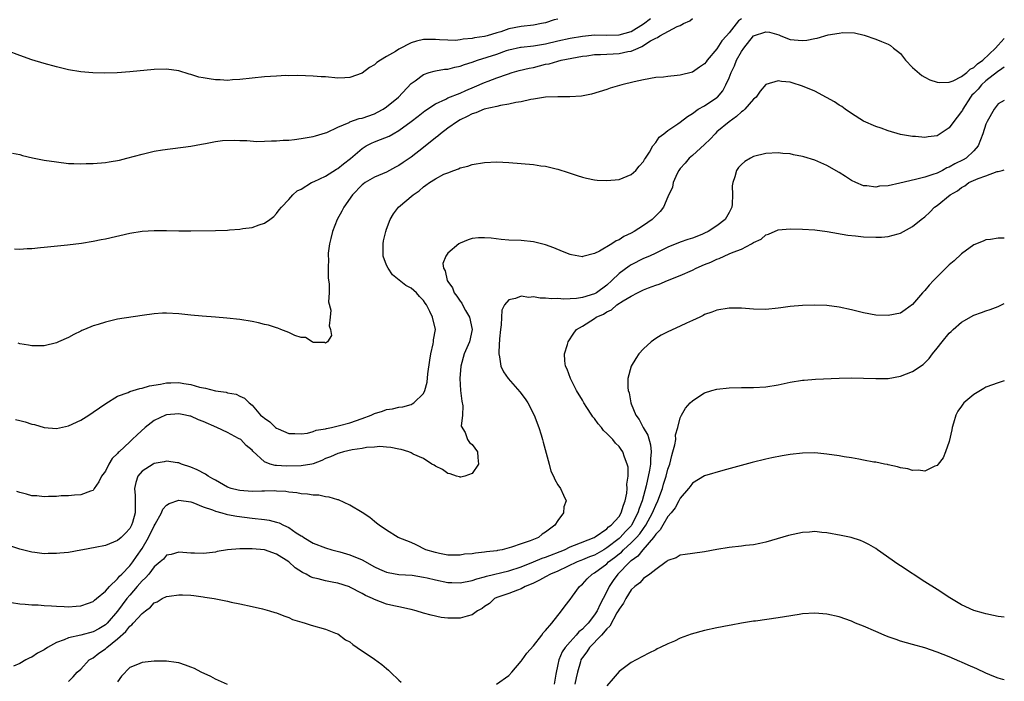
# Model space of a CAD drawing. Units: inches. Extents: x 2583000 to 2586000, y 1548000 to 1551000.
# Drawn here: x 2585839 to 2586000, y 1550037 to 1550146 of the extents above; entities that cross this region are included whole.
import ezdxf

# ---------------------------------------------------------------- set-up
doc = ezdxf.new("R2010")
doc.units = ezdxf.units.IN
doc.header["$MEASUREMENT"] = 0
doc.layers.add('LD25831548_10ft', color=112, linetype='Continuous')

msp = doc.modelspace()

# ---------------------------------------------------------------- linework, layer by layer
at = {"layer": 'LD25831548_10ft'}
for points, elevation in [([(2585837.81, 1550123.81), (2585839, 1550123.59), (2585839.45, 1550123.45), (2585841.08, 1550123.08), (2585843, 1550122.7), (2585845, 1550122.38), (2585847, 1550122.15), (2585847.87, 1550122.13), (2585849, 1550122.07), (2585849.88, 1550122.12), (2585851, 1550122.13), (2585853, 1550122.31), (2585853.61, 1550122.39), (2585855.3, 1550122.7), (2585856.53, 1550123), (2585859, 1550123.68), (2585861, 1550124.13), (2585862.36, 1550124.36), (2585867, 1550124.96), (2585868.71, 1550125.29), (2585869.39, 1550125.39), (2585871, 1550125.71), (2585872.13, 1550125.87), (2585874.07, 1550125.93), (2585875, 1550125.88), (2585876.13, 1550125.87), (2585877.75, 1550125.75), (2585879, 1550125.77), (2585880.16, 1550125.84), (2585881, 1550125.82), (2585882.07, 1550125.93), (2585883, 1550125.95), (2585883.92, 1550126.08), (2585885, 1550126.2), (2585887, 1550126.55), (2585887.36, 1550126.64), (2585889, 1550127.12), (2585889.2, 1550127.2), (2585891, 1550128.07), (2585892.85, 1550128.85), (2585893, 1550128.93), (2585894.53, 1550129.47), (2585895, 1550129.56), (2585897, 1550130.26), (2585897.5, 1550130.5), (2585898.45, 1550131), (2585899, 1550131.37), (2585900.94, 1550133), (2585903, 1550135.19), (2585903.65, 1550135.65), (2585905, 1550136.67), (2585905.96, 1550137), (2585906.76, 1550137.24), (2585907, 1550137.27), (2585908.46, 1550137.54), (2585909, 1550137.57), (2585910.14, 1550137.86), (2585911, 1550138.03), (2585911.71, 1550138.29), (2585913, 1550138.69), (2585913.84, 1550139), (2585917, 1550140.02), (2585918.59, 1550140.59), (2585919, 1550140.72), (2585920.87, 1550141.13), (2585921, 1550141.16), (2585923, 1550141.34), (2585925, 1550141.69), (2585927, 1550142.19), (2585929, 1550142.64), (2585931, 1550142.97), (2585933, 1550143.15), (2585935, 1550143.12), (2585937, 1550143.14), (2585939, 1550143.73), (2585941, 1550144.98), (2585942.15, 1550145.85)], 7350), ([(2585838.16, 1550108.16), (2585839, 1550108.14), (2585840.23, 1550108.23), (2585841, 1550108.25), (2585842.39, 1550108.39), (2585843, 1550108.43), (2585846.82, 1550108.82), (2585849.1, 1550109.1), (2585851, 1550109.41), (2585852.31, 1550109.69), (2585853, 1550109.82), (2585857, 1550110.73), (2585859, 1550111.06), (2585861, 1550111.18), (2585863, 1550111.16), (2585865, 1550111.11), (2585867, 1550111.12), (2585871, 1550111.18), (2585873, 1550111.24), (2585873.28, 1550111.28), (2585875, 1550111.38), (2585875.5, 1550111.5), (2585877, 1550111.67), (2585878.13, 1550112.13), (2585879, 1550112.35), (2585879.91, 1550113), (2585880.53, 1550113.47), (2585881, 1550113.97), (2585881.43, 1550114.57), (2585881.78, 1550115), (2585883, 1550116.22), (2585883.65, 1550117), (2585884.36, 1550117.64), (2585885, 1550117.92), (2585886.72, 1550119), (2585887.17, 1550119.17), (2585889, 1550120.08), (2585890.8, 1550121.2), (2585891, 1550121.29), (2585891.94, 1550122.06), (2585893.07, 1550122.93), (2585895, 1550124.61), (2585895.63, 1550125), (2585896.52, 1550125.48), (2585897, 1550125.68), (2585897.97, 1550126.03), (2585899.39, 1550126.61), (2585900.06, 1550127), (2585901, 1550127.51), (2585903, 1550128.98), (2585904.15, 1550129.85), (2585905.26, 1550130.74), (2585907, 1550131.89), (2585908.66, 1550132.66), (2585909, 1550132.84), (2585911, 1550133.64), (2585911.93, 1550134.07), (2585913.36, 1550134.64), (2585915, 1550135.35), (2585915.59, 1550135.59), (2585917, 1550136.14), (2585918.75, 1550136.75), (2585919.55, 1550137), (2585920.69, 1550137.31), (2585922.28, 1550137.72), (2585923, 1550137.85), (2585925, 1550138.35), (2585925.55, 1550138.45), (2585927, 1550138.87), (2585927.54, 1550139), (2585931, 1550139.66), (2585931.75, 1550139.75), (2585933, 1550139.94), (2585933.95, 1550139.95), (2585935, 1550140.02), (2585936.06, 1550140.06), (2585937, 1550140.12), (2585938.43, 1550140.43), (2585939, 1550140.52), (2585940.11, 1550141), (2585940.75, 1550141.25), (2585942.17, 1550142.17), (2585943, 1550142.62), (2585943.29, 1550142.71), (2585943.68, 1550143), (2585946.51, 1550144.51), (2585947, 1550144.71), (2585947.53, 1550145), (2585948.55, 1550145.45), (2585949, 1550145.85)], 7340), ([(2585927, 1550145.72), (2585926.41, 1550145.59), (2585925, 1550145.15), (2585924.32, 1550145), (2585923, 1550144.76), (2585921, 1550144.53), (2585919, 1550144.14), (2585917.68, 1550143.68), (2585917, 1550143.5), (2585915.44, 1550143), (2585915, 1550142.88), (2585913.35, 1550142.65), (2585913, 1550142.54), (2585911.53, 1550142.47), (2585911, 1550142.33), (2585910.25, 1550142.25), (2585909, 1550142.27), (2585907.63, 1550142.37), (2585907, 1550142.39), (2585905, 1550142.38), (2585903.87, 1550142.13), (2585903, 1550141.85), (2585901, 1550140.81), (2585900.46, 1550140.46), (2585899, 1550139.62), (2585897.98, 1550139), (2585897.38, 1550138.62), (2585897, 1550138.26), (2585896.2, 1550137.8), (2585895, 1550136.91), (2585893, 1550136.18), (2585892.16, 1550136.16), (2585891, 1550136.1), (2585889, 1550136.28), (2585888.3, 1550136.3), (2585887, 1550136.42), (2585884.49, 1550136.49), (2585883, 1550136.48), (2585882.49, 1550136.49), (2585881, 1550136.43), (2585879, 1550136.3), (2585875, 1550135.84), (2585873.79, 1550135.79), (2585873, 1550135.72), (2585871.79, 1550135.79), (2585871, 1550135.8), (2585869.95, 1550135.95), (2585869, 1550136.12), (2585868.26, 1550136.26), (2585867, 1550136.68), (2585866.73, 1550136.73), (2585865, 1550137.28), (2585863, 1550137.56), (2585861, 1550137.49), (2585857, 1550137.11), (2585854.95, 1550136.95), (2585852.9, 1550136.9), (2585850.97, 1550136.97), (2585849, 1550137.14), (2585847, 1550137.45), (2585845, 1550137.92), (2585843, 1550138.49), (2585841, 1550139.1), (2585839, 1550139.79), (2585837, 1550140.55)], 7360), ([(2585957, 1550145.76), (2585956.56, 1550145.44), (2585955, 1550143.47), (2585954.55, 1550143), (2585953.82, 1550142.18), (2585953, 1550140.85), (2585951.42, 1550139), (2585951.23, 1550138.77), (2585951, 1550138.44), (2585950.13, 1550137.87), (2585949, 1550137.07), (2585947, 1550136.59), (2585946.51, 1550136.51), (2585945, 1550136.38), (2585944.27, 1550136.27), (2585943, 1550136.17), (2585941, 1550135.82), (2585939.49, 1550135.49), (2585937.44, 1550135), (2585935.55, 1550134.45), (2585935, 1550134.24), (2585932.51, 1550133.49), (2585930.85, 1550133.15), (2585928.97, 1550133.03), (2585927, 1550133.05), (2585924.97, 1550132.97), (2585923, 1550132.64), (2585922.6, 1550132.6), (2585921, 1550132.21), (2585920.1, 1550132.1), (2585919, 1550131.82), (2585917.62, 1550131.62), (2585917, 1550131.46), (2585914.95, 1550131), (2585913.59, 1550130.41), (2585913, 1550130.25), (2585912.18, 1550129.82), (2585911, 1550129.25), (2585910.57, 1550129), (2585909, 1550127.9), (2585907.81, 1550127), (2585907.38, 1550126.62), (2585907, 1550126.34), (2585905, 1550124.72), (2585903, 1550123.18), (2585901.69, 1550122.31), (2585901, 1550121.79), (2585900.47, 1550121.53), (2585899, 1550120.73), (2585897, 1550119.89), (2585895.5, 1550119), (2585895.21, 1550118.79), (2585895, 1550118.62), (2585893.41, 1550117), (2585892.01, 1550115), (2585891.68, 1550114.32), (2585890.93, 1550113), (2585890.16, 1550111), (2585889.86, 1550109.86), (2585889.66, 1550109), (2585889.46, 1550107.46), (2585889.44, 1550107), (2585889.48, 1550106.52), (2585889.44, 1550105), (2585889.46, 1550103.46), (2585889.62, 1550102.38), (2585889.58, 1550101), (2585889.51, 1550099.51), (2585889.85, 1550098.15), (2585889.75, 1550097), (2585889.59, 1550095.59), (2585889.84, 1550095), (2585890, 1550094), (2585889.3, 1550093), (2585889, 1550092.74), (2585888.87, 1550092.87), (2585887, 1550092.89), (2585886.95, 1550092.95), (2585886.81, 1550093), (2585885.71, 1550093.71), (2585885, 1550093.69), (2585883.98, 1550094.02), (2585883, 1550094.51), (2585881.72, 1550095), (2585881.21, 1550095.21), (2585881, 1550095.24), (2585879.69, 1550095.69), (2585879, 1550095.83), (2585878.06, 1550096.06), (2585877, 1550096.29), (2585875, 1550096.61), (2585872.87, 1550096.87), (2585871, 1550097.03), (2585868.81, 1550097.19), (2585867, 1550097.35), (2585865, 1550097.55), (2585863, 1550097.66), (2585862.36, 1550097.64), (2585861, 1550097.57), (2585859, 1550097.3), (2585855, 1550096.67), (2585853, 1550096.21), (2585851.81, 1550095.81), (2585851, 1550095.57), (2585849.61, 1550095), (2585849.18, 1550094.82), (2585849, 1550094.71), (2585847.82, 1550094.18), (2585847, 1550093.7), (2585845.36, 1550093), (2585845, 1550092.82), (2585843, 1550092.33), (2585842.35, 1550092.35), (2585841, 1550092.33), (2585840.45, 1550092.45), (2585839, 1550092.67), (2585838.75, 1550092.75)], 7330), ([(2585838.29, 1550080.29), (2585839, 1550080.12), (2585839.88, 1550079.88), (2585841, 1550079.53), (2585841.44, 1550079.44), (2585843, 1550079), (2585845, 1550078.79), (2585847, 1550079.24), (2585849, 1550080.2), (2585850.28, 1550081), (2585851, 1550081.47), (2585853.09, 1550082.91), (2585855, 1550084.1), (2585856.71, 1550084.71), (2585857, 1550084.85), (2585857.55, 1550085), (2585858.64, 1550085.36), (2585859, 1550085.4), (2585860.21, 1550085.79), (2585862.04, 1550086.04), (2585863, 1550086.25), (2585863.71, 1550086.29), (2585865, 1550086.31), (2585865.85, 1550086.15), (2585867, 1550086), (2585868.41, 1550085.59), (2585869.4, 1550085.4), (2585871, 1550084.98), (2585872.74, 1550084.74), (2585873, 1550084.66), (2585874.4, 1550084.4), (2585875, 1550084.1), (2585875.78, 1550083.78), (2585876.52, 1550083), (2585877, 1550082.6), (2585878.38, 1550081), (2585878.74, 1550080.74), (2585879, 1550080.48), (2585879.92, 1550079.92), (2585880.83, 1550079), (2585881, 1550078.87), (2585881.26, 1550078.74), (2585883, 1550078.01), (2585883.98, 1550078.02), (2585885, 1550077.95), (2585886.06, 1550078.06), (2585887, 1550078.32), (2585887.47, 1550078.53), (2585889, 1550078.77), (2585889.17, 1550078.83), (2585889.99, 1550079), (2585891.29, 1550079.29), (2585893, 1550079.75), (2585895, 1550080.42), (2585896.44, 1550081), (2585897, 1550081.25), (2585898.33, 1550081.67), (2585899, 1550081.92), (2585899.96, 1550082.04), (2585901, 1550082.28), (2585901.64, 1550082.36), (2585903, 1550082.75), (2585903.18, 1550082.82), (2585903.47, 1550083), (2585905, 1550084.53), (2585905.24, 1550085), (2585905.62, 1550086.38), (2585905.74, 1550087.74), (2585906.04, 1550089.96), (2585906.24, 1550091), (2585906.63, 1550092.63), (2585906.68, 1550093), (2585906.68, 1550093.32), (2585906.96, 1550095), (2585906.52, 1550097), (2585906.07, 1550097.93), (2585905.5, 1550099), (2585905.28, 1550099.28), (2585905, 1550099.76), (2585904.39, 1550100.39), (2585903.89, 1550101), (2585903, 1550101.74), (2585902.16, 1550102.16), (2585899.93, 1550103.93), (2585899.22, 1550105), (2585899, 1550105.53), (2585898.43, 1550107), (2585898.41, 1550109), (2585898.51, 1550109.49), (2585898.88, 1550111), (2585899, 1550111.39), (2585899.57, 1550113), (2585900.1, 1550113.9), (2585900.94, 1550115), (2585903.31, 1550117), (2585904.34, 1550117.66), (2585905, 1550118.34), (2585905.43, 1550118.57), (2585905.98, 1550119), (2585907, 1550119.64), (2585908.36, 1550120.36), (2585909, 1550120.63), (2585910.01, 1550121), (2585910.76, 1550121.24), (2585911, 1550121.4), (2585912.29, 1550121.71), (2585913, 1550121.97), (2585915, 1550122.31), (2585917, 1550122.39), (2585919, 1550122.29), (2585923, 1550121.95), (2585924.23, 1550121.77), (2585925, 1550121.69), (2585926.73, 1550121.27), (2585927, 1550121.22), (2585928.67, 1550120.67), (2585930.15, 1550120.15), (2585931, 1550119.89), (2585931.7, 1550119.71), (2585933, 1550119.46), (2585933.41, 1550119.41), (2585935, 1550119.33), (2585937, 1550119.53), (2585939, 1550120.32), (2585939.74, 1550121), (2585940.29, 1550121.71), (2585941, 1550122.44), (2585941.19, 1550122.81), (2585941.33, 1550123), (2585942, 1550124), (2585942.55, 1550125), (2585943, 1550125.59), (2585943.54, 1550126.46), (2585944.34, 1550127), (2585945, 1550127.51), (2585946.63, 1550128.63), (2585947, 1550128.9), (2585948.17, 1550129.83), (2585949, 1550130.29), (2585949.96, 1550131), (2585951, 1550131.57), (2585953, 1550132.91), (2585953.09, 1550133), (2585953.98, 1550134.02), (2585954.49, 1550135), (2585955, 1550136.11), (2585955.34, 1550137), (2585955.89, 1550138.11), (2585956.23, 1550139), (2585957, 1550140.43), (2585957.4, 1550141), (2585959, 1550143), (2585961, 1550143.66), (2585961.6, 1550143.6), (2585963.14, 1550143.14), (2585963.44, 1550143), (2585965, 1550142.39), (2585966.27, 1550142.27), (2585967, 1550142.22), (2585967.69, 1550142.31), (2585969, 1550142.59), (2585969.38, 1550142.62), (2585971.17, 1550143.17), (2585973, 1550143.46), (2585973.57, 1550143.57), (2585975.49, 1550143.49), (2585977.1, 1550143.1), (2585979, 1550142.47), (2585979.93, 1550142.07), (2585981, 1550141.64), (2585981.4, 1550141.4), (2585981.87, 1550141), (2585982.52, 1550140.52), (2585983, 1550140.1), (2585983.86, 1550139), (2585985, 1550137.84), (2585986.5, 1550136.5), (2585987, 1550136.25), (2585987.81, 1550135.81), (2585989, 1550135.4), (2585989.35, 1550135.35), (2585991, 1550135.42), (2585991.65, 1550135.65), (2585993, 1550136.36), (2585993.87, 1550137), (2585994.44, 1550137.56), (2585995, 1550137.8), (2585995.59, 1550138.41), (2585996.49, 1550139), (2585998.57, 1550141), (2585999, 1550141.49), (2586000, 1550142.56)], 7320), ([(2586000, 1550137.86), (2585999.61, 1550137.61), (2585998.89, 1550137.11), (2585997, 1550135.62), (2585996.29, 1550135), (2585995.7, 1550134.3), (2585995, 1550133.56), (2585994.71, 1550133.29), (2585994.48, 1550133), (2585993.2, 1550131), (2585993.14, 1550130.86), (2585993, 1550130.63), (2585992.31, 1550129.69), (2585991.75, 1550129), (2585991, 1550127.94), (2585989, 1550126.66), (2585987.53, 1550126.47), (2585987, 1550126.37), (2585985.46, 1550126.54), (2585985, 1550126.52), (2585983, 1550126.89), (2585981, 1550127.45), (2585979.89, 1550127.89), (2585979, 1550128.18), (2585977, 1550129.05), (2585975, 1550130.31), (2585974, 1550131), (2585973.44, 1550131.44), (2585973, 1550131.68), (2585972.23, 1550132.23), (2585970.94, 1550132.94), (2585969, 1550133.93), (2585967, 1550134.78), (2585965.33, 1550135.33), (2585965, 1550135.41), (2585963.55, 1550135.55), (2585963, 1550135.66), (2585961, 1550135.04), (2585960.06, 1550133.94), (2585959.4, 1550133), (2585959, 1550132.65), (2585957.57, 1550131), (2585957.28, 1550130.72), (2585957, 1550130.55), (2585956.21, 1550129.79), (2585955, 1550128.96), (2585953, 1550127.29), (2585952.7, 1550127), (2585951.88, 1550126.12), (2585951, 1550125.26), (2585949, 1550123.43), (2585948.48, 1550123), (2585947.82, 1550122.18), (2585947, 1550121.32), (2585946.76, 1550121), (2585946.51, 1550120.51), (2585945.86, 1550119), (2585945.73, 1550118.27), (2585945, 1550116.69), (2585944.25, 1550115), (2585943.7, 1550114.3), (2585942.44, 1550113), (2585941, 1550111.98), (2585939.47, 1550111), (2585939, 1550110.74), (2585937.81, 1550110.19), (2585937, 1550109.66), (2585936.51, 1550109.49), (2585935.82, 1550109), (2585933.78, 1550107.78), (2585933, 1550107.43), (2585931.08, 1550106.92), (2585931, 1550106.88), (2585929.2, 1550107.2), (2585929, 1550107.26), (2585927.76, 1550107.76), (2585926.34, 1550108.34), (2585925, 1550108.84), (2585923, 1550109.33), (2585921, 1550109.52), (2585919, 1550109.61), (2585917.72, 1550109.72), (2585916.1, 1550109.9), (2585915, 1550110), (2585914.02, 1550109.98), (2585913, 1550109.88), (2585912.33, 1550109.67), (2585911, 1550109.13), (2585910.81, 1550109), (2585909, 1550107.45), (2585908.66, 1550107), (2585908.21, 1550105.79), (2585908.27, 1550105), (2585908.59, 1550104.59), (2585908.9, 1550103), (2585909, 1550102.83), (2585909.79, 1550101.79), (2585910.04, 1550101), (2585910.46, 1550100.46), (2585911, 1550099.62), (2585911.28, 1550099.28), (2585911.4, 1550099), (2585911.89, 1550098.11), (2585912.55, 1550097), (2585912.96, 1550095), (2585912.52, 1550093), (2585911.7, 1550091), (2585911.11, 1550089), (2585910.95, 1550087), (2585911.1, 1550085), (2585911.27, 1550083.27), (2585911.48, 1550082.52), (2585911.4, 1550081), (2585911.19, 1550079.19), (2585911.83, 1550078.17), (2585912.23, 1550077), (2585912.54, 1550076.54), (2585913, 1550076.18), (2585913.83, 1550075), (2585913.93, 1550074.07), (2585914, 1550073), (2585913, 1550071.44), (2585911.81, 1550071), (2585911.15, 1550070.85), (2585911, 1550070.85), (2585910.89, 1550070.89), (2585910.44, 1550071), (2585909.41, 1550071.41), (2585909, 1550071.46), (2585908.12, 1550072.12), (2585907, 1550072.64), (2585906.79, 1550072.79), (2585906.41, 1550073), (2585905, 1550073.93), (2585903.36, 1550074.64), (2585903, 1550074.84), (2585902.63, 1550075), (2585901.38, 1550075.38), (2585901, 1550075.41), (2585899.71, 1550075.71), (2585899, 1550075.74), (2585897.86, 1550075.86), (2585897, 1550075.75), (2585895.72, 1550075.72), (2585895, 1550075.55), (2585893.34, 1550075.34), (2585891.95, 1550075), (2585891.23, 1550074.77), (2585891, 1550074.74), (2585889.82, 1550074.18), (2585889, 1550073.88), (2585888.41, 1550073.59), (2585887, 1550073.05), (2585886.75, 1550073), (2585885, 1550072.69), (2585882.64, 1550072.63), (2585881, 1550072.77), (2585880.77, 1550072.77), (2585879.96, 1550073), (2585879, 1550073.38), (2585877.13, 1550075.13), (2585877, 1550075.28), (2585876.04, 1550076.04), (2585875.13, 1550077), (2585874.8, 1550077.2), (2585873, 1550078.14), (2585871.25, 1550079), (2585869, 1550079.94), (2585868.23, 1550080.23), (2585867, 1550080.8), (2585866.83, 1550080.83), (2585866.13, 1550081), (2585865, 1550081.21), (2585863, 1550081.05), (2585862.86, 1550081), (2585861, 1550080.14), (2585859.5, 1550079), (2585858.21, 1550077.79), (2585857.41, 1550077), (2585857, 1550076.64), (2585855.25, 1550075), (2585855.11, 1550074.89), (2585855, 1550074.71), (2585854.11, 1550073.89), (2585853.59, 1550073), (2585853, 1550071.81), (2585852.38, 1550071), (2585851.91, 1550070.09), (2585851.19, 1550069), (2585851, 1550068.68), (2585850.57, 1550068.57), (2585849, 1550067.95), (2585847.93, 1550067.93), (2585847, 1550067.83), (2585845.8, 1550067.8), (2585845, 1550067.71), (2585843.72, 1550067.72), (2585843, 1550067.66), (2585841.81, 1550067.81), (2585841, 1550067.83), (2585840.1, 1550068.1), (2585839, 1550068.33), (2585838.53, 1550068.53)], 7310), ([(2586000, 1550132.41), (2585999, 1550131.87), (2585998.34, 1550131), (2585997.2, 1550129), (2585997, 1550128.54), (2585996.51, 1550127), (2585995.72, 1550125), (2585995, 1550124.19), (2585993.74, 1550123), (2585993.28, 1550122.72), (2585991.93, 1550122.07), (2585991, 1550121.53), (2585990.6, 1550121.4), (2585989.88, 1550121), (2585989, 1550120.57), (2585988.31, 1550120.31), (2585987, 1550119.89), (2585985.49, 1550119.49), (2585982.89, 1550118.89), (2585981, 1550118.49), (2585979.6, 1550118.4), (2585979, 1550118.24), (2585977.52, 1550118.48), (2585977, 1550118.49), (2585975.72, 1550119), (2585975, 1550119.37), (2585974.01, 1550120.02), (2585973, 1550120.64), (2585971, 1550121.82), (2585969, 1550122.7), (2585967.22, 1550123.22), (2585967, 1550123.3), (2585965.55, 1550123.55), (2585965, 1550123.69), (2585963.78, 1550123.78), (2585963, 1550123.87), (2585961, 1550123.76), (2585959, 1550123.26), (2585958.5, 1550123), (2585957.56, 1550122.44), (2585957, 1550121.97), (2585956.54, 1550121.46), (2585956.22, 1550121), (2585955.95, 1550119.95), (2585955.59, 1550119), (2585955.52, 1550118.48), (2585955.55, 1550117), (2585955.49, 1550115.49), (2585955.42, 1550115), (2585955, 1550114.12), (2585954.38, 1550113), (2585953, 1550111.94), (2585951.58, 1550111), (2585951, 1550110.72), (2585950.53, 1550110.53), (2585949, 1550109.95), (2585948.27, 1550109.73), (2585947, 1550109.27), (2585945, 1550108.44), (2585943, 1550107.48), (2585941.97, 1550107), (2585941, 1550106.58), (2585939, 1550105.59), (2585938.63, 1550105.37), (2585937, 1550104.17), (2585935.84, 1550103), (2585935, 1550102.26), (2585933.33, 1550101), (2585933, 1550100.81), (2585931, 1550100.21), (2585930.07, 1550100.07), (2585927.96, 1550099.96), (2585927, 1550100.04), (2585925.99, 1550099.99), (2585925, 1550100.14), (2585924.1, 1550100.1), (2585923, 1550100.32), (2585922.24, 1550100.24), (2585921, 1550100.42), (2585920.05, 1550100.05), (2585919, 1550099.86), (2585918.25, 1550099), (2585917.84, 1550098.16), (2585917.74, 1550095.74), (2585917.61, 1550095), (2585917.46, 1550093.46), (2585917.32, 1550091.32), (2585917.34, 1550091), (2585917.47, 1550090.53), (2585917.69, 1550089), (2585918.09, 1550088.09), (2585918.88, 1550087), (2585920.8, 1550084.8), (2585921.66, 1550083.66), (2585922.08, 1550083), (2585923.12, 1550081), (2585923.86, 1550079), (2585924.24, 1550077.76), (2585924.47, 1550077), (2585924.57, 1550076.57), (2585925.58, 1550073), (2585925.86, 1550071.86), (2585926.3, 1550071), (2585926.48, 1550070.48), (2585927, 1550069.6), (2585927.42, 1550069), (2585927.93, 1550067.93), (2585928.33, 1550067), (2585927.97, 1550066.03), (2585927.92, 1550065), (2585927, 1550063.79), (2585926.5, 1550063), (2585925, 1550061.89), (2585924.45, 1550061.55), (2585923.81, 1550061), (2585922.44, 1550060.44), (2585921, 1550059.98), (2585919.4, 1550059.4), (2585917.87, 1550059), (2585917.13, 1550058.87), (2585917, 1550058.83), (2585915.35, 1550058.65), (2585915, 1550058.57), (2585913.55, 1550058.45), (2585913, 1550058.32), (2585911.75, 1550058.25), (2585911, 1550058.08), (2585909.88, 1550058.12), (2585909, 1550058.09), (2585907.64, 1550058.36), (2585907, 1550058.52), (2585905.41, 1550059), (2585903.81, 1550059.81), (2585903, 1550060.17), (2585900.86, 1550061), (2585899, 1550062.19), (2585897.8, 1550063), (2585897.35, 1550063.35), (2585897, 1550063.6), (2585896.27, 1550064.27), (2585895, 1550065.1), (2585893, 1550066.27), (2585891.14, 1550067.14), (2585891, 1550067.17), (2585889.61, 1550067.61), (2585889, 1550067.66), (2585887.89, 1550067.89), (2585887, 1550067.9), (2585886.08, 1550068.08), (2585885, 1550068.13), (2585884.3, 1550068.3), (2585883, 1550068.41), (2585882.51, 1550068.51), (2585881, 1550068.57), (2585880.6, 1550068.6), (2585879, 1550068.57), (2585878.57, 1550068.57), (2585877, 1550068.52), (2585875, 1550068.65), (2585874.71, 1550068.71), (2585873.6, 1550069), (2585873, 1550069.22), (2585871, 1550070.34), (2585870.59, 1550070.59), (2585869.8, 1550071), (2585869.35, 1550071.35), (2585868.03, 1550072.03), (2585867, 1550072.48), (2585865.46, 1550073), (2585865, 1550073.19), (2585864.81, 1550073.19), (2585863, 1550073.48), (2585862.64, 1550073.36), (2585861, 1550073.09), (2585860.83, 1550073), (2585859, 1550071.81), (2585858.33, 1550071), (2585858, 1550070), (2585857.77, 1550069), (2585857.87, 1550067.87), (2585857.89, 1550067), (2585857.85, 1550066.15), (2585857.88, 1550065), (2585857.43, 1550063.43), (2585857.29, 1550063), (2585857, 1550062.49), (2585856.3, 1550061.7), (2585855.57, 1550061), (2585855, 1550060.51), (2585853, 1550059.71), (2585851.36, 1550059.36), (2585849.33, 1550059), (2585849, 1550058.92), (2585847, 1550058.56), (2585845.56, 1550058.44), (2585845, 1550058.35), (2585843.63, 1550058.37), (2585843, 1550058.31), (2585841.47, 1550058.53), (2585841, 1550058.57), (2585839.45, 1550059), (2585839, 1550059.11), (2585836.06, 1550060.06)], 7300), ([(2585837.63, 1550050.37), (2585839, 1550050.16), (2585839.89, 1550050.11), (2585841, 1550050.01), (2585842.04, 1550049.96), (2585843, 1550049.88), (2585844.18, 1550049.82), (2585845, 1550049.75), (2585846.29, 1550049.71), (2585847, 1550049.65), (2585848.22, 1550049.78), (2585849, 1550049.8), (2585850.25, 1550050.25), (2585851, 1550050.55), (2585851.24, 1550050.76), (2585851.55, 1550051), (2585853, 1550052.22), (2585853.69, 1550053), (2585855, 1550054.25), (2585855.33, 1550054.67), (2585855.69, 1550055), (2585857, 1550056.34), (2585857.5, 1550057), (2585858.1, 1550057.9), (2585859, 1550059.22), (2585860.05, 1550061), (2585861, 1550062.91), (2585861.16, 1550063.16), (2585862.2, 1550065), (2585862.4, 1550065.6), (2585863, 1550066.3), (2585863.43, 1550066.57), (2585865, 1550067.07), (2585867, 1550066.8), (2585867.3, 1550066.7), (2585869, 1550066.03), (2585870.5, 1550065.5), (2585871, 1550065.27), (2585872.03, 1550065), (2585872.78, 1550064.78), (2585873, 1550064.75), (2585874.48, 1550064.48), (2585877, 1550064.17), (2585879, 1550063.95), (2585879.8, 1550063.8), (2585881, 1550063.52), (2585881.4, 1550063.4), (2585882.15, 1550063), (2585883, 1550062.62), (2585884.22, 1550061.78), (2585885, 1550061.29), (2585885.2, 1550061.2), (2585885.44, 1550061), (2585887, 1550060.06), (2585889, 1550059.31), (2585890.06, 1550059), (2585891.33, 1550058.67), (2585893, 1550058.18), (2585895, 1550057.36), (2585897, 1550056.21), (2585897.81, 1550055.81), (2585899, 1550055.3), (2585899.25, 1550055.25), (2585901, 1550054.97), (2585903.18, 1550054.82), (2585905, 1550054.52), (2585905.61, 1550054.39), (2585907, 1550054.05), (2585909, 1550053.66), (2585909.65, 1550053.65), (2585911, 1550053.56), (2585913, 1550053.96), (2585913.75, 1550054.25), (2585915, 1550054.58), (2585915.31, 1550054.69), (2585919, 1550055.56), (2585921, 1550056.2), (2585922.99, 1550057), (2585924.41, 1550057.59), (2585925, 1550057.79), (2585928.07, 1550059), (2585929, 1550059.45), (2585929.72, 1550059.72), (2585932.93, 1550061), (2585933.11, 1550061.11), (2585935, 1550062.42), (2585935.28, 1550062.72), (2585935.71, 1550063), (2585937, 1550064.43), (2585937.34, 1550065), (2585937.71, 1550066.29), (2585937.99, 1550067), (2585938.26, 1550068.26), (2585938.34, 1550069), (2585938.29, 1550069.71), (2585938.48, 1550071), (2585938.47, 1550072.47), (2585938.34, 1550073), (2585937.89, 1550074.11), (2585937.62, 1550075), (2585937.37, 1550075.37), (2585937, 1550075.89), (2585936.42, 1550076.42), (2585935.97, 1550077), (2585935, 1550078.02), (2585934.47, 1550078.47), (2585934.12, 1550079), (2585933.57, 1550079.57), (2585933, 1550080.45), (2585932.72, 1550080.72), (2585932.56, 1550081), (2585931.74, 1550082.26), (2585931.23, 1550083), (2585931, 1550083.44), (2585930.07, 1550085), (2585929.04, 1550086.96), (2585928.5, 1550088.5), (2585928.24, 1550089), (2585928.12, 1550089.88), (2585928.09, 1550091), (2585928.55, 1550092.55), (2585928.66, 1550093), (2585929.61, 1550094.39), (2585930.06, 1550095), (2585931, 1550095.52), (2585933, 1550096.8), (2585933.24, 1550097), (2585934.48, 1550097.52), (2585935, 1550097.87), (2585935.78, 1550098.22), (2585936.66, 1550099), (2585937.67, 1550099.67), (2585939, 1550100.46), (2585940.02, 1550101), (2585940.69, 1550101.31), (2585941, 1550101.48), (2585941.81, 1550101.81), (2585943, 1550102.25), (2585943.57, 1550102.43), (2585944.9, 1550103), (2585947, 1550103.83), (2585949, 1550104.72), (2585949.59, 1550105), (2585951, 1550105.61), (2585951.99, 1550106.01), (2585953, 1550106.5), (2585953.38, 1550106.62), (2585954.18, 1550107), (2585955, 1550107.34), (2585955.64, 1550107.64), (2585957, 1550108.15), (2585958.67, 1550109), (2585959, 1550109.21), (2585960.23, 1550109.77), (2585961, 1550110.46), (2585961.43, 1550110.57), (2585963, 1550111.27), (2585965, 1550111.44), (2585967, 1550111.4), (2585969, 1550111.27), (2585971.01, 1550110.99), (2585974.41, 1550110.41), (2585975.69, 1550110.31), (2585977, 1550110.16), (2585979, 1550110.08), (2585979.91, 1550110.09), (2585981, 1550110.21), (2585982.66, 1550110.66), (2585983, 1550110.72), (2585985, 1550111.81), (2585986.4, 1550113), (2585987, 1550113.43), (2585987.82, 1550114.19), (2585988.61, 1550115), (2585989, 1550115.24), (2585991.13, 1550117), (2585992.33, 1550117.67), (2585993, 1550118.23), (2585993.53, 1550118.47), (2585994.22, 1550119), (2585995.7, 1550119.7), (2585997, 1550120.11), (2585998.82, 1550120.82), (2585999, 1550120.85), (2585999.64, 1550121), (2586000, 1550121.1)], 7290), ([(2586000, 1550109.95), (2585999.95, 1550109.95), (2585999, 1550109.92), (2585997.73, 1550109.73), (2585997, 1550109.64), (2585996.54, 1550109.46), (2585995, 1550108.84), (2585993, 1550107.37), (2585991.78, 1550106.22), (2585991, 1550105.54), (2585989, 1550103.58), (2585988.43, 1550103), (2585987.74, 1550102.26), (2585987, 1550101.39), (2585986.63, 1550101), (2585985, 1550099.08), (2585983.81, 1550098.19), (2585983, 1550097.69), (2585981, 1550097.26), (2585979, 1550097.35), (2585977, 1550097.71), (2585975, 1550098.2), (2585973, 1550098.64), (2585971, 1550098.91), (2585969, 1550098.98), (2585967, 1550098.93), (2585965, 1550098.74), (2585963.45, 1550098.55), (2585963, 1550098.48), (2585961, 1550098.29), (2585959, 1550098.32), (2585957, 1550098.46), (2585955, 1550098.46), (2585953, 1550098.15), (2585952.18, 1550097.82), (2585951, 1550097.43), (2585950.74, 1550097.26), (2585950.19, 1550097), (2585949, 1550096.45), (2585948.01, 1550096.02), (2585947, 1550095.52), (2585945, 1550094.63), (2585943.91, 1550094.09), (2585943, 1550093.53), (2585942.26, 1550093), (2585941, 1550091.85), (2585940.24, 1550091), (2585939.72, 1550090.28), (2585938.97, 1550089), (2585938.46, 1550087), (2585938.46, 1550085.54), (2585938.51, 1550085), (2585938.64, 1550084.64), (2585938.94, 1550083), (2585939, 1550082.87), (2585939.75, 1550081), (2585940.27, 1550080.27), (2585940.96, 1550079), (2585941.71, 1550077.71), (2585942.16, 1550076.16), (2585942.26, 1550075), (2585942.13, 1550073.87), (2585942.14, 1550073), (2585942, 1550072), (2585941.46, 1550069.46), (2585940.8, 1550067), (2585940.29, 1550065.71), (2585940.1, 1550065), (2585939.06, 1550063), (2585939, 1550062.92), (2585938.05, 1550061.95), (2585937.21, 1550061), (2585937, 1550060.81), (2585935, 1550059.3), (2585934.52, 1550059), (2585933, 1550058.11), (2585932.18, 1550057.82), (2585931, 1550057.32), (2585930.76, 1550057.24), (2585930.18, 1550057), (2585927, 1550055.47), (2585925.81, 1550055), (2585925, 1550054.56), (2585924.01, 1550053.99), (2585923, 1550053.55), (2585922.64, 1550053.36), (2585921.67, 1550053), (2585921, 1550052.6), (2585920.4, 1550052.4), (2585919, 1550051.84), (2585917, 1550051.17), (2585916.64, 1550051), (2585915.8, 1550050.2), (2585915, 1550049.7), (2585914.62, 1550049.38), (2585913.87, 1550049), (2585913, 1550048.37), (2585912.15, 1550048.15), (2585911, 1550047.78), (2585909.78, 1550047.78), (2585909, 1550047.81), (2585907.94, 1550047.94), (2585906.28, 1550048.28), (2585905, 1550048.63), (2585903.84, 1550049), (2585903, 1550049.22), (2585902.75, 1550049.25), (2585901, 1550049.67), (2585900.19, 1550049.81), (2585899, 1550050.1), (2585897, 1550050.84), (2585896.7, 1550051), (2585895.53, 1550051.53), (2585895, 1550051.86), (2585893, 1550052.89), (2585892.92, 1550052.92), (2585891, 1550053.52), (2585890.35, 1550053.65), (2585889, 1550053.89), (2585887.78, 1550054.22), (2585887, 1550054.39), (2585886.57, 1550054.57), (2585885.82, 1550055), (2585885.25, 1550055.25), (2585884.04, 1550056.04), (2585883, 1550057), (2585881, 1550058.29), (2585879, 1550058.96), (2585877, 1550059.12), (2585875, 1550059.16), (2585873, 1550059), (2585871.31, 1550058.69), (2585871, 1550058.62), (2585869.55, 1550058.45), (2585869, 1550058.37), (2585867.57, 1550058.43), (2585867, 1550058.43), (2585865, 1550058.61), (2585863.77, 1550058.23), (2585863, 1550058.08), (2585862.53, 1550057.47), (2585861.99, 1550057), (2585861, 1550056.22), (2585860.09, 1550055), (2585859.59, 1550054.41), (2585859, 1550053.92), (2585858.2, 1550053), (2585857, 1550051.57), (2585856.53, 1550051), (2585855, 1550048.94), (2585853.3, 1550047), (2585853, 1550046.71), (2585851.92, 1550046.08), (2585851, 1550045.56), (2585849, 1550045.01), (2585847, 1550044.58), (2585846.24, 1550044.24), (2585845, 1550043.82), (2585843.55, 1550043), (2585843, 1550042.62), (2585841.92, 1550042.08), (2585841, 1550041.43), (2585840.66, 1550041.34), (2585840.02, 1550041), (2585839, 1550040.38), (2585837.98, 1550039.98)], 7280), ([(2585916.98, 1550037.02), (2585919, 1550038.44), (2585919.46, 1550039), (2585921, 1550040.75), (2585921.16, 1550041), (2585921.93, 1550042.07), (2585923, 1550043.27), (2585924.35, 1550045), (2585924.6, 1550045.4), (2585925, 1550045.77), (2585926.03, 1550047), (2585927.58, 1550049), (2585928.17, 1550049.83), (2585929, 1550050.83), (2585929.38, 1550051.38), (2585930.56, 1550053), (2585930.81, 1550053.19), (2585931, 1550053.37), (2585931.79, 1550054.21), (2585932.59, 1550055), (2585933, 1550055.22), (2585935, 1550056.71), (2585935.29, 1550057), (2585936.28, 1550057.72), (2585937, 1550058.33), (2585937.38, 1550058.62), (2585937.75, 1550059), (2585939, 1550060.1), (2585939.87, 1550061), (2585940.4, 1550061.6), (2585941, 1550062.48), (2585941.38, 1550063), (2585942.47, 1550065), (2585942.61, 1550065.39), (2585943, 1550066.29), (2585943.35, 1550067), (2585944.09, 1550069), (2585944.29, 1550069.71), (2585944.7, 1550071), (2585945, 1550072.17), (2585945.28, 1550073), (2585945.61, 1550074.39), (2585945.82, 1550075), (2585946.15, 1550076.15), (2585946.26, 1550077), (2585946.22, 1550077.78), (2585946.62, 1550079), (2585947, 1550080.56), (2585947.22, 1550081), (2585947.87, 1550082.13), (2585948.65, 1550083), (2585949, 1550083.34), (2585949.91, 1550083.91), (2585951, 1550084.63), (2585952.16, 1550085), (2585953, 1550085.23), (2585955, 1550085.46), (2585957, 1550085.52), (2585959, 1550085.51), (2585961, 1550085.61), (2585963, 1550085.94), (2585965, 1550086.36), (2585967, 1550086.7), (2585967.28, 1550086.72), (2585969.13, 1550086.87), (2585973, 1550087.03), (2585975, 1550087.08), (2585977, 1550087.04), (2585979, 1550086.96), (2585981, 1550087.01), (2585983, 1550087.37), (2585985, 1550088.14), (2585986.71, 1550089.29), (2585987.74, 1550090.26), (2585988.27, 1550091), (2585989, 1550091.94), (2585989.83, 1550093), (2585991, 1550094.41), (2585991.33, 1550094.67), (2585991.66, 1550095), (2585993, 1550096.17), (2585995, 1550097.32), (2585996.25, 1550097.75), (2585997, 1550098.05), (2585997.71, 1550098.29), (2585999, 1550098.76), (2586000, 1550099.23)], 7270), ([(2586000, 1550086.58), (2585999, 1550086.3), (2585997, 1550085.57), (2585996.63, 1550085.37), (2585995, 1550084.38), (2585993.39, 1550083), (2585993.21, 1550082.79), (2585993, 1550082.47), (2585992.38, 1550081.62), (2585992.07, 1550081), (2585991.68, 1550079.68), (2585991.46, 1550079), (2585991.41, 1550078.59), (2585991, 1550076.67), (2585990.39, 1550075), (2585990, 1550074), (2585989.17, 1550073), (2585989, 1550072.76), (2585988.63, 1550072.63), (2585987, 1550071.82), (2585985.98, 1550071.98), (2585985, 1550071.92), (2585984.21, 1550072.21), (2585983, 1550072.38), (2585982.55, 1550072.55), (2585981, 1550072.86), (2585980.9, 1550072.9), (2585980.41, 1550073), (2585979, 1550073.28), (2585978.67, 1550073.33), (2585977, 1550073.66), (2585976.22, 1550073.78), (2585975, 1550074.01), (2585973.8, 1550074.2), (2585973, 1550074.35), (2585971, 1550074.64), (2585969, 1550074.81), (2585967, 1550074.79), (2585965, 1550074.57), (2585963.65, 1550074.35), (2585961.99, 1550074.01), (2585961, 1550073.79), (2585958.77, 1550073.23), (2585953.95, 1550071.95), (2585951, 1550071.07), (2585949, 1550069.9), (2585948.65, 1550069.35), (2585948.37, 1550069), (2585947, 1550067.43), (2585946.8, 1550067), (2585946.18, 1550065.82), (2585945.53, 1550065), (2585945, 1550064.41), (2585944.15, 1550063), (2585943.75, 1550062.25), (2585943, 1550061.54), (2585942.64, 1550061), (2585940.88, 1550059), (2585940.06, 1550057.94), (2585939, 1550057.2), (2585938.9, 1550057.1), (2585938.77, 1550057), (2585936.78, 1550055), (2585936.04, 1550053.96), (2585935.4, 1550053), (2585935, 1550052.19), (2585934.38, 1550051), (2585933.89, 1550050.11), (2585933.4, 1550049), (2585933, 1550048.37), (2585931.96, 1550047), (2585931.48, 1550046.52), (2585931, 1550045.99), (2585930.45, 1550045.55), (2585930.01, 1550045), (2585929, 1550043.94), (2585928.17, 1550043), (2585927.72, 1550042.28), (2585927.13, 1550041), (2585927, 1550040.24), (2585926.67, 1550038.67), (2585926.37, 1550037)], 7260), ([(2586000, 1550047.97), (2585999.97, 1550047.97), (2585999, 1550048.06), (2585998.25, 1550048.25), (2585997, 1550048.49), (2585996.62, 1550048.62), (2585995, 1550049.08), (2585993, 1550049.96), (2585991.11, 1550051.11), (2585989, 1550052.51), (2585987, 1550053.77), (2585983, 1550056.38), (2585982.61, 1550056.61), (2585979.25, 1550059), (2585979, 1550059.2), (2585977.83, 1550059.83), (2585977, 1550060.3), (2585976.49, 1550060.49), (2585974.97, 1550060.97), (2585973.33, 1550061.33), (2585971, 1550061.76), (2585970.17, 1550061.83), (2585969, 1550061.96), (2585968.12, 1550061.88), (2585967, 1550061.82), (2585964.69, 1550061.31), (2585961, 1550060.22), (2585960.03, 1550060.03), (2585959, 1550059.81), (2585957.68, 1550059.68), (2585957, 1550059.58), (2585955, 1550059.37), (2585953, 1550059.03), (2585951, 1550058.64), (2585949, 1550058.38), (2585947.81, 1550058.19), (2585947, 1550058.11), (2585946.33, 1550057.67), (2585945, 1550057.25), (2585944.89, 1550057.11), (2585944.71, 1550057), (2585943, 1550055.78), (2585942.03, 1550055), (2585941, 1550054.28), (2585940.4, 1550053.6), (2585939.57, 1550053), (2585939, 1550052.45), (2585938.09, 1550051), (2585937.74, 1550050.26), (2585937, 1550049.27), (2585936.87, 1550049), (2585936.66, 1550048.66), (2585935.49, 1550046.51), (2585935, 1550046.07), (2585934.11, 1550045), (2585932.17, 1550043), (2585931.71, 1550042.29), (2585931, 1550041.39), (2585930.85, 1550041.15), (2585930.76, 1550041), (2585930.68, 1550040.68), (2585930.19, 1550039), (2585929.97, 1550038.03), (2585929.79, 1550037)], 7250), ([(2585847, 1550037.47), (2585847.76, 1550038.24), (2585848.41, 1550039), (2585849, 1550039.49), (2585850.35, 1550041), (2585850.77, 1550041.23), (2585851, 1550041.34), (2585851.94, 1550042.06), (2585853, 1550042.8), (2585853.11, 1550042.89), (2585853.22, 1550043), (2585855, 1550044.4), (2585856.35, 1550045.65), (2585857, 1550046.49), (2585857.31, 1550046.69), (2585857.57, 1550047), (2585859, 1550048.57), (2585859.55, 1550049), (2585860.39, 1550049.61), (2585861, 1550050.33), (2585861.5, 1550050.5), (2585862.28, 1550051), (2585863, 1550051.34), (2585863.41, 1550051.41), (2585865, 1550051.62), (2585865.6, 1550051.6), (2585867, 1550051.54), (2585867.49, 1550051.49), (2585869, 1550051.28), (2585869.26, 1550051.26), (2585870.81, 1550051), (2585873, 1550050.56), (2585873.57, 1550050.43), (2585875, 1550050.17), (2585877, 1550049.72), (2585878.69, 1550049.31), (2585879.83, 1550049), (2585880.72, 1550048.72), (2585881, 1550048.65), (2585882.16, 1550048.16), (2585883, 1550047.92), (2585883.61, 1550047.61), (2585885.14, 1550047.14), (2585885.69, 1550047), (2585886.64, 1550046.64), (2585889, 1550046.01), (2585890.62, 1550045.38), (2585891, 1550045.22), (2585892.29, 1550044.29), (2585893, 1550043.91), (2585893.49, 1550043.49), (2585894.16, 1550043), (2585897, 1550041.09), (2585898.22, 1550040.22), (2585899, 1550039.56), (2585899.32, 1550039.32), (2585899.63, 1550039), (2585901, 1550037.68), (2585901.37, 1550037.37)], 7270), ([(2586000, 1550037.7), (2585999.78, 1550037.78), (2585999, 1550037.98), (2585998.29, 1550038.29), (2585997, 1550038.81), (2585995.52, 1550039.52), (2585994.11, 1550040.11), (2585993, 1550040.63), (2585992.72, 1550040.72), (2585991, 1550041.48), (2585989, 1550042.25), (2585987, 1550042.94), (2585985, 1550043.52), (2585983, 1550044.06), (2585982.31, 1550044.31), (2585981, 1550044.74), (2585980.33, 1550045), (2585979, 1550045.62), (2585977, 1550046.5), (2585975.68, 1550047), (2585975, 1550047.3), (2585973, 1550048), (2585971, 1550048.48), (2585969, 1550048.63), (2585967, 1550048.5), (2585966.43, 1550048.43), (2585964.05, 1550048.05), (2585963, 1550047.86), (2585959.32, 1550047.32), (2585959, 1550047.29), (2585957, 1550046.97), (2585955.34, 1550046.66), (2585955, 1550046.58), (2585953, 1550046.2), (2585951, 1550045.78), (2585948.81, 1550045.19), (2585947, 1550044.51), (2585946.07, 1550044.07), (2585945, 1550043.6), (2585943.72, 1550043), (2585943.23, 1550042.77), (2585943, 1550042.63), (2585941.89, 1550042.11), (2585939.78, 1550041), (2585939, 1550040.54), (2585937, 1550039.09), (2585936.06, 1550037.94), (2585935, 1550036.72)], 7240), ([(2585873, 1550036.96), (2585871, 1550037.86), (2585870.26, 1550038.26), (2585868.68, 1550039), (2585867.56, 1550039.56), (2585867, 1550039.81), (2585866.12, 1550040.12), (2585865, 1550040.49), (2585864.57, 1550040.57), (2585863, 1550040.8), (2585861, 1550040.8), (2585859, 1550040.54), (2585858.24, 1550040.24), (2585857, 1550039.72), (2585855.65, 1550038.35), (2585855, 1550037.42)], 7260)]:
    msp.add_lwpolyline(points, dxfattribs=dict(at, elevation=elevation))

doc.saveas('drawing.dxf')
